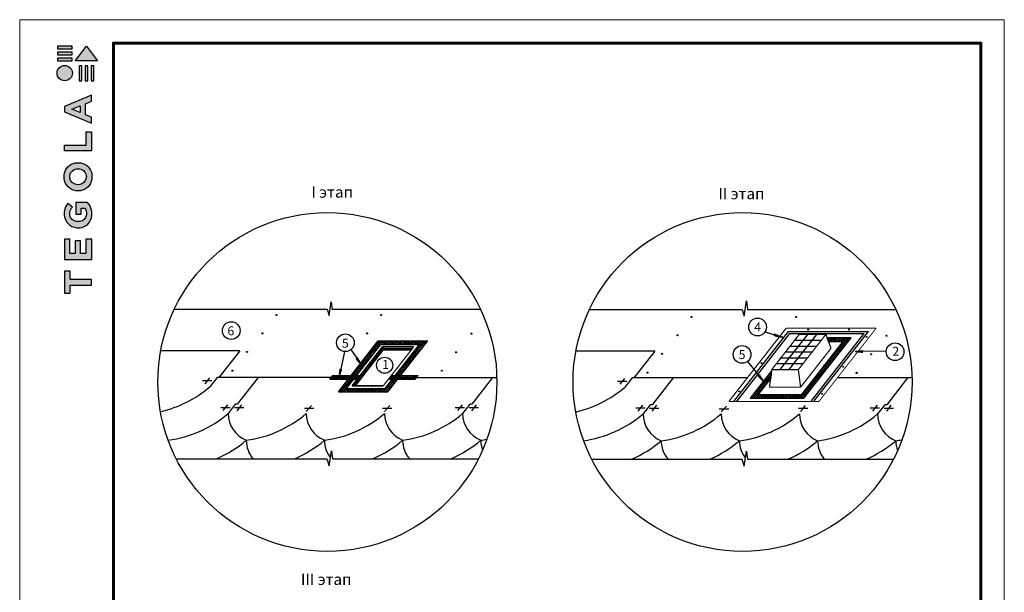
# Model space of a CAD drawing. Units: millimetres. Extents: x -3332883 to 40920555, y -16353787 to 552614.
# Drawn here: x 721674 to 750739, y 318373 to 335288 of the extents above; entities that cross this region are included whole.
import ezdxf
from ezdxf.enums import TextEntityAlignment as Align

# ---------------------------------------------------------------- set-up
doc = ezdxf.new("R2010")
doc.units = ezdxf.units.MM
for name, color, linetype in [('bitustik', 7, 'Continuous'), ('Plywood', 42, 'Continuous'), ('Shing2', 90, 'Continuous'), ('Steel', 24, 'Continuous')]:
    doc.layers.add(name, color=color, linetype=linetype)
doc.layers.add('Внутренняя рамка', color=7, linetype='Continuous', lineweight=60)
doc.layers.add('Граница чертежа на печать', color=7, linetype='Continuous', lineweight=15)
doc.styles.add('Тех карта', font='isocpeur.TTF', dxfattribs={"height": 265})

# ---------------------------------------------------------------- blocks, each defined once
blk = doc.blocks.new('Tegola_Logo_Main_Grey_Vert')
at = {"true_color": 0x636466}
h = blk.add_hatch(color=251, dxfattribs=at)
h.dxf.hatch_style = 1
h.paths.add_polyline_path([(-3.79, -2.49), (-3.8, -2.5), (0, -2.5), (-1.9, 0)])
h = blk.add_hatch(color=251, dxfattribs=at)
h.dxf.hatch_style = 1
h.paths.add_polyline_path([(-4.37, -0.45), (-4.37, -0.03), (-6.87, -0.03), (-6.87, -0.45)])
h = blk.add_hatch(color=251, dxfattribs=at)
h.dxf.hatch_style = 1
h.paths.add_polyline_path([(-4.37, -1.49), (-4.37, -1.07), (-6.87, -1.07), (-6.87, -1.49)])
h = blk.add_hatch(color=251, dxfattribs=at)
h.dxf.hatch_style = 1
h.paths.add_polyline_path([(-6.93, -4.62, 1), (-4.31, -4.62, 1)])
h = blk.add_hatch(color=251, dxfattribs=at)
h.dxf.hatch_style = 1
h.paths.add_polyline_path([(-4.37, -2.5), (-4.37, -2.08), (-6.87, -2.08), (-6.87, -2.5)])
h = blk.add_hatch(color=251, dxfattribs=at)
h.dxf.hatch_style = 1
h.paths.add_polyline_path([(-2.71, -3.4), (-3.16, -3.39), (-3.16, -5.92), (-2.71, -5.92)])
h = blk.add_hatch(color=251, dxfattribs=at)
h.dxf.hatch_style = 1
h.paths.add_polyline_path([(-2.11, -5.92), (-1.67, -5.92), (-1.67, -3.4), (-2.11, -3.39)])
h = blk.add_hatch(color=251, dxfattribs=at)
h.dxf.hatch_style = 1
h.paths.add_polyline_path([(-1.09, -5.92), (-0.65, -5.92), (-0.65, -3.4), (-1.09, -3.39)])
h = blk.add_hatch(color=251, dxfattribs=at)
h.dxf.hatch_style = 1
h.paths.add_polyline_path([(-5.65, -10.3), (-5.65, -11.23), (-1.05, -13.18), (-1.05, -12.14), (-2.09, -11.72), (-2.09, -9.86), (-1.05, -9.43), (-1.05, -8.38)])
h.paths.add_polyline_path([(-2.99, -10.23), (-2.99, -11.36), (-4.4, -10.78)], flags=16)
h = blk.add_hatch(color=251, dxfattribs=at)
h.dxf.hatch_style = 1
h.paths.add_polyline_path([(-1.04, -14.67), (-1.98, -14.67), (-1.98, -16.91), (-5.64, -16.91), (-5.64, -17.92), (-1.04, -17.92)])
h = blk.add_hatch(color=251, dxfattribs=at)
h.dxf.hatch_style = 1
h.paths.add_polyline_path([(-1, -22.74, 0.048954), (-1, -21.92, 0.336116), (-2.87, -19.94, 0.043085), (-3.83, -19.94, 0.307788), (-5.7, -21.89, 0.031863), (-5.7, -22.74, 0.332727), (-3.74, -24.71, 0.047195), (-2.95, -24.71, 0.339831)])
h.paths.add_polyline_path([(-3.06, -23.65, -0.083292), (-3.58, -23.65, -0.315277), (-4.76, -22.54, -0.046642), (-4.76, -22.07, -0.320494), (-3.59, -20.98, -0.079329), (-3.1, -20.98, -0.322298), (-1.96, -22.01, -0.135203), (-1.96, -22.57, -0.294804)], flags=16)
h = blk.add_hatch(color=251, dxfattribs=at)
h.dxf.hatch_style = 1
h.paths.add_polyline_path([(-0.98, -28.25, 0.140461), (-1.72, -26.71), (-3.72, -26.71), (-3.72, -28.69), (-2.82, -28.69), (-2.82, -27.71), (-2.19, -27.71, -0.124078), (-1.92, -28.35, -0.058778), (-1.92, -28.84, -0.334179), (-3.06, -29.96), (-3.63, -29.96, -0.295275), (-4.76, -28.91, -0.041787), (-4.76, -28.36, -0.136359), (-4.31, -27.52), (-5.08, -26.87, 0.175862), (-5.68, -28.18, 0.041899), (-5.69, -28.8, 0.380994), (-3.56, -31.02), (-3.04, -31.02, 0.173864), (-1.69, -30.41, 0.189655), (-0.98, -28.92, 0.045529)])
h = blk.add_hatch(color=251, dxfattribs=at)
h.dxf.hatch_style = 1
h.paths.add_polyline_path([(-1.01, -36.42), (-1.01, -32.95), (-1.99, -32.95), (-1.99, -35.41), (-2.91, -35.41), (-2.91, -33.28), (-3.82, -33.28), (-3.82, -35.4), (-4.74, -35.4), (-4.74, -32.95), (-5.64, -32.95), (-5.64, -36.42), (-5.63, -36.42)])
h = blk.add_hatch(color=251, dxfattribs=at)
h.dxf.hatch_style = 1
h.paths.add_polyline_path([(-4.7, -39.84), (-4.7, -38.44), (-5.64, -38.44), (-5.64, -42.17), (-5.63, -42.17), (-4.7, -42.17), (-4.7, -40.81), (-1.04, -40.81), (-1.04, -39.84)])
at = {"color": 251, "true_color": 0x636466}
for points in [[(-3.79, -2.49), (-1.9, 0), (0, -2.5), (-3.8, -2.5), (-3.79, -2.49)], [(-4.37, -0.03), (-6.87, -0.03), (-6.87, -0.45), (-4.37, -0.45), (-4.37, -0.03)], [(-4.37, -1.07), (-6.87, -1.07), (-6.87, -1.49), (-4.37, -1.49), (-4.37, -1.07)], [(-4.37, -2.08), (-6.87, -2.08), (-6.87, -2.5), (-4.37, -2.5), (-4.37, -2.08)], [(-3.16, -3.39), (-3.16, -5.92), (-2.71, -5.92), (-2.71, -3.4), (-3.16, -3.39)], [(-2.11, -3.39), (-2.11, -5.92), (-1.67, -5.92), (-1.67, -3.4), (-2.11, -3.39)], [(-1.09, -3.39), (-1.09, -5.92), (-0.65, -5.92), (-0.65, -3.4), (-1.09, -3.39)], [(-1.05, -13.18), (-1.05, -12.14), (-2.09, -11.72), (-2.09, -9.86), (-1.05, -9.43), (-1.05, -8.38), (-5.65, -10.3), (-5.65, -11.23), (-1.05, -13.18)], [(-2.99, -11.36), (-4.4, -10.78), (-2.99, -10.23), (-2.99, -11.36)], [(-5.64, -17.91), (-5.64, -16.91), (-1.98, -16.91), (-1.98, -14.67), (-1.04, -14.67), (-1.04, -17.92), (-5.64, -17.92)], [(-5.63, -36.42), (-1.01, -36.42), (-1.01, -32.95), (-1.99, -32.95), (-1.99, -35.41), (-2.91, -35.41), (-2.91, -33.28), (-3.82, -33.28), (-3.82, -35.4), (-4.74, -35.4), (-4.74, -32.95), (-5.64, -32.95), (-5.64, -36.42), (-5.63, -36.42)], [(-5.63, -42.17), (-4.7, -42.17), (-4.7, -40.81), (-1.04, -40.81), (-1.04, -39.84), (-4.7, -39.84), (-4.7, -38.44), (-5.64, -38.44), (-5.64, -42.17), (-5.63, -42.17)]]:
    blk.add_lwpolyline(points, dxfattribs=at)
for points in [[(-5.7, -22.74, -0.031863), (-5.7, -21.89, -0.307788), (-3.83, -19.94, -0.043085), (-2.87, -19.94, -0.336116), (-1, -21.92, -0.048954), (-1, -22.74, -0.339831), (-2.95, -24.71, -0.047195), (-3.74, -24.71, -0.332727), (-5.7, -22.74)], [(-4.76, -22.54, -0.046642), (-4.76, -22.07, -0.320494), (-3.59, -20.98, -0.079329), (-3.1, -20.98, -0.322298), (-1.96, -22.01, -0.135203), (-1.96, -22.57, -0.294804), (-3.06, -23.65, -0.083292), (-3.58, -23.65, -0.315277), (-4.76, -22.54)], [(-0.98, -28.92, 0.045529), (-0.98, -28.25, 0.140461), (-1.72, -26.71), (-3.72, -26.71), (-3.72, -28.69), (-2.82, -28.69), (-2.82, -27.71), (-2.19, -27.71, -0.124078), (-1.92, -28.35, -0.058778), (-1.92, -28.84, -0.334179), (-3.06, -29.96), (-3.63, -29.96, -0.295275), (-4.76, -28.91, -0.041787), (-4.76, -28.36, -0.136359), (-4.31, -27.52), (-5.08, -26.87, 0.175862), (-5.68, -28.18, 0.041899), (-5.69, -28.8, 0.380994), (-3.56, -31.02), (-3.04, -31.02, 0.173864), (-1.69, -30.41, 0.189655), (-0.98, -28.92)]]:
    blk.add_lwpolyline(points, format="xyb", dxfattribs=at)
blk.add_circle((-5.62, -4.62), 1.31, dxfattribs=at)

msp = doc.modelspace()

# ---------------------------------------------------------------- hatches: boundary and pattern name
h = msp.add_hatch()
h.set_pattern_fill('ANSI31', scale=13.342139, angle=25, style=0)
h.set_pattern_definition([(110, (745262.1567, 295978.4059), (1.56718869, 0.570410035), [])])
edge = h.paths.add_edge_path()
edge.add_arc((729254.686, 326563.676), 13.962, 0, 360)
h = msp.add_hatch()
h.set_pattern_fill('ANSI31', scale=13.342139, angle=25, style=0)
h.set_pattern_definition([(110, (748352.0328, 295978.4059), (1.56718869, 0.570410035), [])])
edge = h.paths.add_edge_path()
edge.add_arc((732344.563, 326563.676), 13.962, 0, 360)
h = msp.add_hatch()
h.set_pattern_fill('ANSI31', scale=13.342139, angle=25, style=0)
h.set_pattern_definition([(110, (757515.7558, 295920.323), (1.56718869, 0.570410035), [])])
edge = h.paths.add_edge_path()
edge.add_arc((741508.286, 326505.593), 13.962, 0, 360)
h = msp.add_hatch()
h.set_pattern_fill('ANSI31', scale=13.342139, angle=25, style=0)
h.set_pattern_definition([(110, (760605.6319, 295920.2844), (1.56718869, 0.570410035), [])])
edge = h.paths.add_edge_path()
edge.add_arc((744598.162, 326505.555), 13.962, 0, 360)
h = msp.add_hatch()
h.set_pattern_fill('ANSI31', scale=11.118449, angle=25, style=0)
h.set_pattern_definition([(110, (758286.5461, 300645.84), (1.305990576, 0.475341696), [])])
edge = h.paths.add_edge_path()
edge.add_arc((744946.988, 326133.565), 11.635, 0, 360)
h = msp.add_hatch()
h.set_pattern_fill('ANSI31', scale=11.118449, angle=25, style=0)
h.set_pattern_definition([(110, (759494.9285, 300645.84), (1.305990576, 0.475341696), [])])
edge = h.paths.add_edge_path()
edge.add_arc((746155.37, 326133.565), 11.635, 0, 360)
h = msp.add_hatch()
h.set_pattern_fill('ANSI31', scale=13.342139, angle=25, style=0)
h.set_pattern_definition([(110, (744848.1731, 295437.8096), (1.56718869, 0.570410035), [])])
edge = h.paths.add_edge_path()
edge.add_arc((728840.703, 326023.08), 13.962, 0, 360)
h = msp.add_hatch()
h.set_pattern_fill('ANSI31', scale=13.342139, angle=25, style=0)
h.set_pattern_definition([(110, (747938.0493, 295437.8096), (1.56718869, 0.570410035), [])])
edge = h.paths.add_edge_path()
edge.add_arc((731930.579, 326023.08), 13.962, 0, 360)
h = msp.add_hatch()
h.set_pattern_fill('ANSI31', scale=13.342139, angle=25, style=0)
h.set_pattern_definition([(110, (751018.7047, 295426.646), (1.56718869, 0.570410035), [])])
edge = h.paths.add_edge_path()
edge.add_arc((735011.234, 326011.916), 13.962, 0, 360)
h = msp.add_hatch()
h.set_pattern_fill('ANSI31', scale=13.342139, angle=25, style=0)
h.set_pattern_definition([(110, (757101.7723, 295379.7267), (1.56718869, 0.570410035), [])])
edge = h.paths.add_edge_path()
edge.add_arc((741094.302, 325964.997), 13.962, 0, 360)
h = msp.add_hatch()
h.set_pattern_fill('ANSI31', scale=7.919123, angle=-49.2255831, style=0)
h.set_pattern_definition([(149.788379, (760909.6825, 335613.4278), (0.49810814, 0.85543633), [])])
h.paths.add_polyline_path([(743945.722, 326010.533), (743931.201, 325964.476), (744146.506, 325919.404)])
h = msp.add_hatch()
h.set_pattern_fill('ANSI31', scale=11.118449, angle=25, style=0)
h.set_pattern_definition([(110, (757509.0561, 300426.4394), (1.305990576, 0.475341696), [])])
edge = h.paths.add_edge_path()
edge.add_arc((744169.498, 325914.165), 11.635, 0, 360)
h = msp.add_hatch()
h.set_pattern_fill('ANSI31', scale=11.118449, angle=25, style=0)
h.set_pattern_definition([(110, (760016.73, 300426.4394), (1.305990576, 0.475341696), [])])
edge = h.paths.add_edge_path()
edge.add_arc((746677.171, 325914.165), 11.635, 0, 360)
h = msp.add_hatch()
h.set_pattern_fill('ANSI31', scale=13.342139, angle=25, style=0)
h.set_pattern_definition([(110, (763272.3039, 295368.5632), (1.56718869, 0.570410035), [])])
edge = h.paths.add_edge_path()
edge.add_arc((747264.834, 325953.834), 13.962, 0, 360)
h = msp.add_hatch()
h.set_pattern_fill('ANSI31', scale=13.342139, angle=25, style=0)
h.set_pattern_definition([(110, (744392.3499, 294892.18), (1.56718869, 0.570410035), [])])
edge = h.paths.add_edge_path()
edge.add_arc((728384.88, 325477.45), 13.962, 0, 360)
h = msp.add_hatch()
h.set_pattern_fill('ANSI31', scale=11.118449, angle=25, style=0)
h.set_pattern_definition([(110, (741724.7682, 299984.7384), (1.305990576, 0.475341696), [])])
edge = h.paths.add_edge_path()
edge.add_arc((728385.21, 325472.464), 11.635, 0, 360)
h = msp.add_hatch()
h.set_pattern_fill('ANSI31', scale=7.919123, angle=91.0292697, style=0)
h.set_pattern_definition([(136.02927, (726989.9578, 306337.583), (-0.68727181, -0.71241876), [])])
h.paths.add_polyline_path([(731605.251, 325276.713), (731645.606, 325303.237), (731747.658, 325108.371)])
h = msp.add_hatch()
h.set_pattern_fill('ANSI31', scale=13.342139, angle=25, style=0)
h.set_pattern_definition([(110, (750562.8815, 294881.0165), (1.56718869, 0.570410035), [])])
edge = h.paths.add_edge_path()
edge.add_arc((734555.411, 325466.287), 13.962, 0, 360)
h = msp.add_hatch()
h.set_pattern_fill('ANSI31', scale=11.118449, angle=25, style=0)
h.set_pattern_definition([(110, (747895.2998, 299973.5749), (1.305990576, 0.475341696), [])])
edge = h.paths.add_edge_path()
edge.add_arc((734555.741, 325461.3), 11.635, 0, 360)
h = msp.add_hatch()
h.set_pattern_fill('ANSI31', scale=13.342139, angle=25, style=0)
h.set_pattern_definition([(110, (756645.949, 294834.0971), (1.56718869, 0.570410035), [])])
edge = h.paths.add_edge_path()
edge.add_arc((740638.479, 325419.368), 13.962, 0, 360)
h = msp.add_hatch()
h.set_pattern_fill('ANSI31', scale=11.118449, angle=25, style=0)
h.set_pattern_definition([(110, (753978.3673, 299926.6555), (1.305990576, 0.475341696), [])])
edge = h.paths.add_edge_path()
edge.add_arc((740638.809, 325414.381), 11.635, 0, 360)
h = msp.add_hatch()
h.set_pattern_fill('ANSI31', scale=7.919123, angle=-32.006981, style=0)
h.set_pattern_definition([(12.993019, (733196.9892, 339710.097), (-0.22255937, 0.96454671), [])])
h.paths.add_polyline_path([(746558.033, 325515.941), (746558.269, 325467.65), (746339.272, 325488.332)])
h = msp.add_hatch()
h.set_pattern_fill('ANSI31', scale=13.342139, angle=25, style=0)
h.set_pattern_definition([(110, (762816.4806, 294822.9336), (1.56718869, 0.570410035), [])])
edge = h.paths.add_edge_path()
edge.add_arc((746809.01, 325408.204), 13.962, 0, 360)
h = msp.add_hatch()
h.set_pattern_fill('ANSI31', scale=11.118449, angle=25, style=0)
h.set_pattern_definition([(110, (760148.8989, 299915.492), (1.305990576, 0.475341696), [])])
edge = h.paths.add_edge_path()
edge.add_arc((746809.34, 325403.217), 11.635, 0, 360)
h = msp.add_hatch()
h.set_pattern_fill('ANSI31', scale=7.919123, angle=45.1878825, style=0)
h.set_pattern_definition([(90.1878825, (714330.9478, 315091.8309), (-0.989885093, -0.00324601), [])])
h.paths.add_polyline_path([(731133.375, 324974.644), (731180.517, 324964.171), (731111.812, 324755.204)])
h = msp.add_hatch()
h.set_pattern_fill('ANSI31', scale=11.118449, angle=25, style=0)
h.set_pattern_definition([(110, (756911.6193, 299658.0616), (1.305990576, 0.475341696), [])])
edge = h.paths.add_edge_path()
edge.add_arc((743572.061, 325145.787), 11.635, 0, 360)
h = msp.add_hatch()
h.set_pattern_fill('ANSI31', scale=11.118449, angle=25, style=0)
h.set_pattern_definition([(110, (759328.3146, 299546.7733), (1.305990576, 0.475341696), [])])
edge = h.paths.add_edge_path()
edge.add_arc((745988.756, 325034.499), 11.635, 0, 360)
h = msp.add_hatch()
h.set_pattern_fill('ANSI31', scale=13.342139, angle=25, style=0)
h.set_pattern_definition([(110, (743960.1497, 294334.7928), (1.56718869, 0.570410035), [])])
edge = h.paths.add_edge_path()
edge.add_arc((727952.679, 324920.063), 13.962, 0, 360)
h = msp.add_hatch()
h.set_pattern_fill('ANSI31', scale=11.118449, angle=25, style=0)
h.set_pattern_definition([(110, (747474.3131, 299432.5156), (1.305990576, 0.475341696), [])])
edge = h.paths.add_edge_path()
edge.add_arc((734134.755, 324920.241), 11.635, 0, 360)
h = msp.add_hatch()
h.set_pattern_fill('ANSI31', scale=13.342139, angle=25, style=0)
h.set_pattern_definition([(110, (756213.7488, 294276.7099), (1.56718869, 0.570410035), [])])
edge = h.paths.add_edge_path()
edge.add_arc((740206.279, 324861.98), 13.962, 0, 360)
h = msp.add_hatch()
h.set_pattern_fill('ANSI31', scale=7.919123, angle=-82.7738495, style=0)
h.set_pattern_definition([(116.2401126, (762956.1707, 323425.8243), (0.88788127, 0.43766412), [])])
h.paths.add_polyline_path([(743511.12, 324797.525), (743473.566, 324767.165), (743628.096, 324610.615)])
h = msp.add_hatch()
h.set_pattern_fill('ANSI31', scale=13.342139, angle=25, style=0)
h.set_pattern_definition([(110, (762384.2804, 294265.5464), (1.56718869, 0.570410035), [])])
edge = h.paths.add_edge_path()
edge.add_arc((746376.81, 324850.817), 13.962, 0, 360)
h = msp.add_hatch()
h.set_pattern_fill('ANSI31', scale=11.118449, angle=25, style=0)
h.set_pattern_definition([(110, (759727.9122, 299374.4327), (1.305990576, 0.475341696), [])])
edge = h.paths.add_edge_path()
edge.add_arc((746388.354, 324862.158), 11.635, 0, 360)
h = msp.add_hatch()
h.set_pattern_fill('ANSI31', scale=11.118449, angle=25, style=0)
h.set_pattern_definition([(110, (756254.9016, 298817.5013), (1.305990576, 0.475341696), [])])
edge = h.paths.add_edge_path()
edge.add_arc((742915.343, 324305.227), 11.635, 0, 360)
h = msp.add_hatch()
h.set_pattern_fill('ANSI31', scale=11.118449, angle=25, style=0)
h.set_pattern_definition([(110, (758705.7329, 298749.905), (1.305990576, 0.475341696), [])])
edge = h.paths.add_edge_path()
edge.add_arc((745366.174, 324237.63), 11.635, 0, 360)
at = {"layer": 'bitustik'}
h = msp.add_hatch(dxfattribs=at)
h.set_pattern_fill('ANSI38', color=256, scale=13, style=0)
h.set_pattern_definition([(45, (127778.256, 21763.876), (-29.1858324, 29.1858324), []), (135, (127778.256, 21763.876), (-87.5574972, 29.1858324), [103.1875, -61.9125])])
h.paths.add_polyline_path([(743476.617, 324211.41), (743846.789, 324685.208), (743866.325, 324911.501), (743237.934, 324106.295), (744818.437, 324106.295), (746214.011, 325891.575), (745504.305, 325891.575), (745548.241, 325787.048), (745975.786, 325787.048), (744744.763, 324211.41)])
h = msp.add_hatch(dxfattribs=at)
h.set_pattern_fill('ANSI38', color=256, scale=323.964136, style=0)
h.set_pattern_definition([(45, (728898.3, 749845.433), (-28.6346547, 28.6346547), []), (135, (728898.3, 749845.433), (-85.903964, 28.6346547), [101.238792, -60.743275])])
h.paths.add_polyline_path([(733353.189, 324669.769), (733393.996, 324721.999), (732876.219, 324722.482), (732835.034, 324669.769)])
h.paths.add_polyline_path([(733393.996, 324721.999), (733434.803, 324774.23), (732916.648, 324774.23), (732876.219, 324722.482)])
h.paths.add_polyline_path([(732760.188, 324774.23), (732719.872, 324722.628), (732876.219, 324722.482), (732916.648, 324774.23)])
h.paths.add_polyline_path([(732835.034, 324669.769), (732876.219, 324722.482), (732719.872, 324722.628), (732678.574, 324669.769)])
h.paths.add_polyline_path([(732601.661, 324722.738), (732560.277, 324669.769), (732678.574, 324669.769), (732719.872, 324722.628)])
h.paths.add_polyline_path([(732641.891, 324774.23), (732601.661, 324722.738), (732719.872, 324722.628), (732760.188, 324774.23)])
h.paths.add_polyline_path([(731571.144, 324719.812), (731678.589, 324719.812), (731721.129, 324774.259), (731613.683, 324774.259)])
h.paths.add_polyline_path([(731457.222, 324774.259), (731414.683, 324719.812), (731571.144, 324719.812), (731613.683, 324774.259)])
h.paths.add_polyline_path([(731639.514, 324669.798), (731678.589, 324719.812), (731571.144, 324719.812), (731532.068, 324669.798)])
h.paths.add_polyline_path([(731532.068, 324669.798), (731571.144, 324719.812), (731414.683, 324719.812), (731375.608, 324669.798)])
h.paths.add_polyline_path([(731375.608, 324669.798), (731414.683, 324719.812), (730871.468, 324719.812), (730832.392, 324669.798)])
h.paths.add_polyline_path([(731414.683, 324719.812), (731457.222, 324774.259), (730914.007, 324774.259), (730871.468, 324719.812)])
h.paths.add_polyline_path([(731081.854, 324293.81), (732541.303, 324293.81), (732835.034, 324669.769), (732678.574, 324669.769), (732466.457, 324398.272), (731319.929, 324398.272), (731532.068, 324669.798), (731375.608, 324669.798)])
h.paths.add_polyline_path([(732760.188, 324774.23), (732916.648, 324774.23), (733718.591, 325800.67), (732259.142, 325800.67), (731457.222, 324774.259), (731613.683, 324774.259), (732333.988, 325696.208), (733480.516, 325696.208)])

# ---------------------------------------------------------------- linework, layer by layer
at = {"color": 7}
for p, q in [((743063.797, 326535.31), (743127.125, 326979.243)), ((743127.125, 326979.243), (743158.789, 326725.567)), ((726243.042, 326739.218), (730750.636, 326739.218)), ((730750.636, 326739.218), (730813.964, 326548.961)), ((730813.964, 326548.961), (730871.534, 326952.536)), ((730871.534, 326952.536), (730900.32, 326721.922)), ((730908.956, 326739.218), (735270.248, 326739.218)), ((738492.692, 326725.567), (743000.469, 326725.567)), ((743000.469, 326725.567), (743063.797, 326535.31)), ((743158.789, 326725.567), (747532.868, 326725.567)), ((743678.062, 326071.726), (744146.506, 325919.404)), ((731452.059, 325541.471), (731623.465, 325285.722)), ((731262.506, 325484.775), (731152.527, 324967.853)), ((747255.1, 325501.027), (746339.272, 325488.332)), ((743162.753, 325195.128), (743617.712, 324621.915)), ((727149.004, 324533.244), (727284.189, 324706.273)), ((739398.838, 324519.593), (739534.023, 324692.622)), ((743863.889, 324937.909), (743843.396, 324700.526)), ((727348.84, 324616.554), (727072.931, 324616.554)), ((739598.674, 324602.903), (739322.764, 324602.903)), ((743807.25, 324433.222), (743805.966, 324433.704)), ((727884.722, 323825.454), (727608.813, 323825.454)), ((727684.887, 323742.144), (727820.071, 323915.173)), ((728295.31, 323821.79), (728019.401, 323821.79)), ((728095.475, 323738.48), (728230.659, 323911.508)), ((730352.747, 323800.217), (730076.837, 323800.217)), ((730132.288, 323716.907), (730288.096, 323889.936)), ((732660.623, 323800.237), (732384.714, 323800.237)), ((732440.165, 323716.927), (732595.973, 323889.955)), ((734808.337, 323825.421), (734532.428, 323825.421)), ((734608.502, 323742.111), (734743.687, 323915.139)), ((735218.925, 323821.756), (734943.016, 323821.756)), ((735019.09, 323738.446), (735154.275, 323911.475)), ((740134.556, 323811.803), (739858.646, 323811.803)), ((739934.72, 323728.493), (740069.905, 323901.522)), ((740545.144, 323808.139), (740269.234, 323808.139)), ((740345.308, 323724.829), (740480.493, 323897.857)), ((742602.596, 323786.58), (742326.686, 323786.58)), ((742382.137, 323703.27), (742537.945, 323876.299)), ((744935.535, 323799.463), (744659.626, 323799.463)), ((744735.7, 323716.153), (744870.885, 323889.182)), ((747058.171, 323811.77), (746782.261, 323811.77)), ((746858.335, 323728.46), (746993.52, 323901.488)), ((747468.759, 323808.105), (747192.849, 323808.105)), ((747268.923, 323724.795), (747404.108, 323897.824)), ((730813.964, 322112.476), (730877.292, 322556.408)), ((730877.292, 322556.408), (730906.75, 322320.399)), ((743063.797, 322098.825), (743127.125, 322542.757)), ((743127.125, 322542.757), (743156.584, 322306.748)), ((726299.014, 322320.399), (730744.755, 322320.399)), ((730744.755, 322320.399), (730813.964, 322112.476)), ((730906.75, 322320.399), (735214.277, 322320.399)), ((738562.115, 322306.748), (742994.589, 322306.748)), ((742994.589, 322306.748), (743063.797, 322098.825)), ((743156.584, 322306.748), (747463.445, 322306.748))]:
    msp.add_line(p, q, dxfattribs=at)
for centre in [(730756.645, 324586.626), (743012.78, 324586.626)]:
    msp.add_circle(centre, 5003.774)
for centre, radius in [((729254.686, 326563.676), 13.962), ((732344.563, 326563.676), 13.962), ((741508.286, 326505.593), 13.962), ((743455.77, 326210.142), 261.864), ((744598.162, 326505.555), 13.962), ((727919.906, 326103.428), 261.864), ((744946.988, 326133.565), 11.635), ((746155.37, 326133.565), 11.635), ((728840.703, 326023.08), 13.962), ((731287.804, 325745.415), 261.864), ((731930.579, 326023.08), 13.962), ((735011.234, 326011.916), 13.962), ((741094.302, 325964.997), 13.962), ((744169.498, 325914.165), 11.635), ((746677.171, 325914.165), 11.635), ((747264.834, 325953.834), 13.962), ((742999.037, 325399.505), 261.864), ((747516.007, 325478.651), 261.864), ((728384.88, 325477.45), 13.962), ((728385.21, 325472.464), 11.635), ((732447.304, 325080.122), 238.058), ((734555.411, 325466.287), 13.962), ((734555.741, 325461.3), 11.635), ((740638.479, 325419.368), 13.962), ((740638.809, 325414.381), 11.635), ((746809.01, 325408.204), 13.962), ((746809.34, 325403.217), 11.635), ((743572.061, 325145.787), 11.635), ((745988.756, 325034.499), 11.635), ((727952.679, 324920.063), 13.962), ((734134.755, 324920.241), 11.635), ((740206.279, 324861.98), 13.962), ((746376.81, 324850.817), 13.962), ((746388.354, 324862.158), 11.635), ((742915.343, 324305.227), 11.635), ((745366.174, 324237.63), 11.635)]:
    msp.add_circle(centre, radius, dxfattribs=at)
for p in [(745337.662, 325819.404), (744351.822, 325564.143), (744351.822, 325564.143), (744351.822, 325564.143), (744112.479, 325257.799), (744112.479, 325257.799), (744112.479, 325257.799)]:
    msp.add_point(p, dxfattribs=at)
at = {"layer": 'bitustik'}
for p, q in [((731081.854, 324293.81), (732259.142, 325800.67)), ((731319.929, 324398.272), (732333.988, 325696.208)), ((732259.142, 325800.67), (733718.591, 325800.67)), ((732333.988, 325696.208), (733480.516, 325696.208)), ((732466.457, 324398.272), (733480.516, 325696.208)), ((732541.303, 324293.81), (733718.591, 325800.67)), ((730832.392, 324669.798), (730914.007, 324774.259)), ((730832.392, 324669.798), (731639.514, 324669.798)), ((730914.007, 324774.259), (731721.129, 324774.259)), ((732559.729, 324669.769), (733353.189, 324669.769)), ((732641.591, 324774.23), (733434.803, 324774.23)), ((733353.189, 324669.769), (733434.803, 324774.23)), ((731319.929, 324398.272), (732466.457, 324398.272)), ((731081.854, 324293.81), (732541.303, 324293.81))]:
    msp.add_line(p, q, dxfattribs=at)
msp.add_lwpolyline([(743866.325, 324911.501), (743237.934, 324106.295), (744818.437, 324106.295), (746214.011, 325891.575), (745504.305, 325891.575), (745548.241, 325787.048), (745975.786, 325787.048), (744744.763, 324211.41), (743476.617, 324211.41), (743846.789, 324685.208), (743866.325, 324911.501)], dxfattribs=at)
at = {"layer": 'Plywood'}
for p, q in [((731485.451, 324472.606), (732381.866, 325619.964)), ((731542.715, 324467.386), (732397.606, 325561.596)), ((733302.651, 325619.964), (732381.496, 325619.964)), ((732381.866, 325619.964), (732406.941, 325522.316)), ((733267.948, 325561.596), (732396.455, 325561.596)), ((731584.715, 324472.124), (732405.214, 325522.316)), ((733226.359, 325522.316), (732405.214, 325522.316)), ((732405.859, 324472.124), (731484.705, 324472.124)), ((731486.736, 324472.124), (732405.859, 324472.124))]:
    msp.add_line(p, q, dxfattribs=at)
at = {"layer": 'Plywood', "const_width": 35.996}
for points in [[(731485.074, 324472.124), (732381.866, 325619.964)], [(733302.651, 325619.964), (732381.866, 325619.964)], [(732405.859, 324472.124), (733302.651, 325619.964)], [(732405.859, 324472.124), (731485.074, 324472.124)]]:
    msp.add_lwpolyline(points, dxfattribs=at)
at = {"layer": 'Shing2', "lineweight": 30}
for p, q in [((728175.749, 325510.915), (725842.181, 325510.915)), ((728175.749, 325510.915), (727557.671, 324719.812)), ((740425.583, 325497.264), (738092.015, 325497.264)), ((740425.583, 325497.264), (739807.505, 324706.161)), ((727502.283, 324719.812), (727289.152, 324447.018)), ((727557.671, 324719.812), (727502.283, 324719.812)), ((731678.589, 324719.812), (727557.671, 324719.812)), ((728711.631, 324719.815), (728093.554, 323928.712)), ((732601.661, 324722.738), (735739.964, 324719.812)), ((735635.246, 324719.815), (735017.168, 323928.712)), ((739752.116, 324706.161), (739538.986, 324433.367)), ((739807.505, 324706.161), (739752.116, 324706.161)), ((743151.076, 324706.161), (739807.505, 324706.161)), ((740961.465, 324706.164), (740343.387, 323915.061)), ((747989.797, 324706.161), (745808.73, 324706.161)), ((747885.079, 324706.164), (747267.002, 323915.061)), ((728038.165, 323928.712), (727825.035, 323655.918)), ((728093.554, 323928.712), (728038.165, 323928.712)), ((734961.779, 323928.712), (734748.649, 323655.918)), ((735017.168, 323928.712), (734961.779, 323928.712)), ((740287.998, 323915.061), (740074.868, 323642.267)), ((740343.387, 323915.061), (740287.998, 323915.061)), ((747211.613, 323915.061), (746998.483, 323642.267)), ((747267.002, 323915.061), (747211.613, 323915.061))]:
    msp.add_line(p, q, dxfattribs=at)
at = {"layer": 'Shing2'}
for p, q in [((728711.631, 324719.815), (728093.554, 323928.712)), ((735635.246, 324719.815), (735017.168, 323928.712)), ((740961.465, 324706.164), (740343.387, 323915.061)), ((747885.079, 324706.164), (747267.002, 323915.061)), ((728038.165, 323928.712), (727825.035, 323655.918)), ((728093.554, 323928.712), (728038.165, 323928.712)), ((734961.779, 323928.712), (734748.649, 323655.918)), ((735017.168, 323928.712), (734961.779, 323928.712)), ((740287.998, 323915.061), (740074.868, 323642.267)), ((740343.387, 323915.061), (740287.998, 323915.061)), ((747211.613, 323915.061), (746998.483, 323642.267)), ((747267.002, 323915.061), (747211.613, 323915.061))]:
    msp.add_line(p, q, dxfattribs=at)
at = {"layer": 'Shing2', "lineweight": 30}
for centre, radius, start, end in [((725071.896, 327033.373), 3406.687, 282.9089939, 310.6058742), ((737321.73, 327019.722), 3406.687, 282.9089939, 310.6058742), ((725607.778, 326242.273), 3406.687, 277.6518189, 310.6058742), ((728689.658, 323664.553), 864.68, 180.5715048, 247.6525646), ((727915.647, 326242.274), 3406.687, 277.509921, 310.6058742), ((730997.549, 323664.54), 864.68, 180.5715048, 247.6525646), ((730223.508, 326242.28), 3406.687, 277.509921, 310.6058742), ((733305.41, 323664.546), 864.68, 180.5715048, 247.6525646), ((732531.393, 326242.273), 3406.687, 277.509921, 310.6058742), ((735613.273, 323664.553), 864.68, 180.5715048, 247.6525646), ((737857.612, 326228.622), 3406.687, 277.6518189, 310.6058742), ((740939.492, 323650.902), 864.68, 180.5715048, 247.6525646), ((740165.481, 326228.623), 3406.687, 277.509921, 310.6058742), ((743247.383, 323650.889), 864.68, 180.5715048, 247.6525646), ((742473.342, 326228.629), 3406.687, 277.509921, 310.6058742), ((745555.244, 323650.895), 864.68, 180.5715048, 247.6525646), ((744781.227, 326228.622), 3406.687, 277.509921, 310.6058742), ((747863.106, 323650.902), 864.68, 180.5715048, 247.6525646), ((726143.645, 325451.159), 3406.687, 293.2190457, 310.6058742), ((729225.547, 322873.425), 864.68, 180.5715048, 219.7600175), ((728451.53, 325451.152), 3406.687, 293.2193443, 310.6058742), ((731533.409, 322873.432), 864.68, 180.5715048, 217.5012361), ((730759.392, 325451.159), 3406.687, 293.2190457, 310.6058742), ((733841.277, 322873.432), 864.68, 180.5715048, 219.7606208), ((733067.26, 325451.159), 3406.687, 293.2190457, 310.6058742), ((734839.256, 326242.28), 3406.687, 277.509921, 280.5280908), ((736149.162, 322873.425), 864.68, 180.5715048, 199.944195), ((738393.479, 325437.508), 3406.687, 293.2190457, 310.6058742), ((741475.381, 322859.774), 864.68, 180.5715048, 219.7600175), ((740701.363, 325437.501), 3406.687, 293.2193443, 310.6058742), ((743783.243, 322859.781), 864.68, 180.5715048, 217.5012361), ((743009.226, 325437.508), 3406.687, 293.2190457, 310.6058742), ((746091.111, 322859.781), 864.68, 180.5715048, 219.7606208), ((745317.094, 325437.508), 3406.687, 293.2190457, 310.6058742), ((747089.089, 326228.629), 3406.687, 277.509921, 280.5280908), ((748398.995, 322859.774), 864.68, 180.5715048, 199.944195)]:
    msp.add_arc(centre, radius, start, end, dxfattribs=at)
at = {"layer": 'Steel'}
for p, q in [((742757.094, 324011.991), (744371.904, 326078.853)), ((742835.566, 324002.913), (744412.915, 326021.827)), ((744124.807, 324951.454), (744938.578, 325993.033)), ((744371.904, 326078.853), (746730.353, 326078.853)), ((744390.29, 324951.454), (745204.06, 325993.033)), ((744412.915, 326021.827), (746600.563, 326021.827)), ((744551.25, 325820.311), (745338.37, 325820.311)), ((744606.786, 325911.813), (744552.278, 325815.044)), ((745045.515, 324031.457), (746600.563, 326021.827)), ((745125.886, 324025.23), (746730.353, 326078.853)), ((744417.016, 325647.588), (745203.425, 325647.588)), ((744147.126, 325302.144), (744933.534, 325302.144)), ((744282.071, 325474.866), (745068.48, 325474.866)), ((744282.071, 325474.866), (745068.48, 325474.866)), ((744012.18, 325129.422), (744798.589, 325129.422)), ((744012.18, 325129.422), (744798.589, 325129.422))]:
    msp.add_line(p, q, dxfattribs=at)
for points, const_width in [([(742608.731, 324011.991), (744300.042, 326176.77)], 35.996), ([(744300.042, 326176.77), (746957.696, 326176.77)], 35.996), ([(745266.386, 324011.991), (746957.696, 326176.77)], 25.917), ([(743873.136, 324951.454), (744687.059, 325993.227)], 35.996), ([(744124.807, 324951.454), (744938.73, 325993.227)], 25.917), ([(744390.29, 324951.454), (745204.212, 325993.227)], 25.917), ([(744551.962, 325820.311), (745338.37, 325820.311)], 25.917), ([(744659.368, 324951.454), (745473.291, 325993.227)], 35.996), ([(744659.393, 324951.26), (745473.316, 325993.033)], 25.917), ([(744686.907, 325993.033), (745473.316, 325993.033)], 35.996), ([(745623.165, 325581.062), (745473.316, 325993.033)], 35.996), ([(744417.016, 325647.588), (745203.425, 325647.588)], 25.917), ([(744726.374, 324433.222), (745623.165, 325581.062)], 35.996), ([(744147.126, 325302.144), (744933.534, 325302.144)], 25.917), ([(744282.071, 325474.866), (745068.48, 325474.866)], 25.917), ([(743806.105, 324433.028), (743873.136, 324951.454)], 35.996), ([(743873.136, 324951.454), (744659.368, 324951.454)], 35.996), ([(744012.18, 325129.422), (744798.589, 325129.422)], 25.917), ([(744726.374, 324433.222), (744659.393, 324951.26)], 35.996), ([(743807.25, 324433.222), (744726.374, 324433.222)], 35.996), ([(742608.731, 324011.991), (745266.386, 324011.991)], 25.917)]:
    msp.add_lwpolyline(points, dxfattribs=dict(at, const_width=const_width))
msp.add_point((744591.165, 325870.488), dxfattribs=at)
msp.add_point((744591.165, 325870.488), dxfattribs=at)
msp.add_point((744591.165, 325870.488), dxfattribs=at)
at = {"layer": 'Внутренняя рамка'}
msp.add_lwpolyline([(724442.541, 294874.777), (724442.541, 334596.367), (750047.05, 334596.367), (750047.05, 294874.777), (724442.541, 294874.777)], dxfattribs=at)
at = {"layer": 'Граница чертежа на печать'}
msp.add_lwpolyline([(721674.486, 294182.763), (721674.486, 335288.38), (750739.063, 335288.38), (750739.063, 294182.763), (721674.486, 294182.763)], dxfattribs=at)

# ---------------------------------------------------------------- block references
at = {"xscale": 173.0034402238284, "yscale": 173.0034402238284, "zscale": 173.0034402238284}
msp.add_blockref('Tegola_Logo_Main_Grey_Vert', (723975.431, 334509.865), dxfattribs=at)

# ---------------------------------------------------------------- texts
at = {"lineweight": 25, "style": 'Тех карта'}
for s, p in [('I этап', (730897.374, 330030.247)), ('II этап', (742979.734, 329983.12)), ('III этап', (730722.544, 318591.264))]:
    msp.add_text(s, height=331.3308, dxfattribs=at).set_placement(p, align=Align.CENTER)
at = {"color": 7, "style": 'Тех карта'}
for s, p in [('6', (727806.889, 325965.549)), ('4', (743356.855, 326081.264)), ('5', (731186.867, 325599.327)), ('5', (742898.419, 325263.254)), ('2', (747434.128, 325361.117)), ('1', (732372.869, 324973.273))]:
    msp.add_text(s, height=263.891, dxfattribs=at).set_placement(p)

doc.saveas('drawing.dxf')
